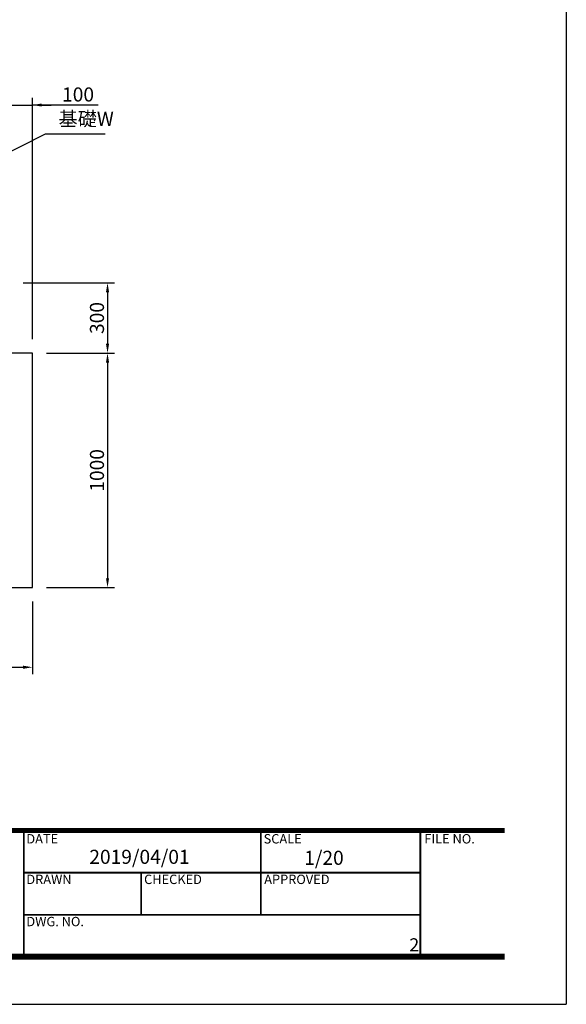
# Model space of a CAD drawing. Extents: x 0 to 11880, y 0 to 8400.
# Drawn here: x 9550 to 11880, y 0 to 4200 of the extents above; entities that cross this region are included whole.
import ezdxf
from ezdxf.enums import TextEntityAlignment as Align

# ---------------------------------------------------------------- set-up
doc = ezdxf.new("R2010")
doc.units = 0
doc.header["$LTSCALE"] = 6
doc.layers.get('0').update_dxf_attribs({"linetype": 'CONTINUOUS'})
doc.layers.get('DEFPOINTS').update_dxf_attribs({"linetype": 'CONTINUOUS'})
for name, color, linetype in [('P019', 71, 'CONTINUOUS'), ('P_2DIM', 6, 'CONTINUOUS'), ('P_5DRAWFRAME', 104, 'CONTINUOUS')]:
    doc.layers.add(name, color=color, linetype=linetype)
doc.styles.add('BIGFONT', font='simplex.shx', dxfattribs={"bigfont": 'bigfont.shx'})
doc.styles.get("Standard").update_dxf_attribs({"font": 'simplex.shx', "bigfont": 'bigfont.shx'})
doc.dimstyles.new('DIMBIGFONT$0', dxfattribs={"dimscale": 20, "dimtxt": 3, "dimasz": 2, "dimexe": 1.5, "dimexo": 3, "dimgap": 0.75, "dimtad": 1, "dimdec": 1, "dimdsep": 46, "dimtxsty": 'BIGFONT', "dimsah": 1, "dimcen": 0, "dimclrt": 230, "dimadec": 1, "dimazin": 2, "dimtfac": 0.6, "dimtdec": 1, "dimtofl": 0, "dimtmove": 2, "dimatfit": 3, "dimfxl": 0, "dimtvp": 1, "dimtolj": 1, "dimarcsym": 0})
doc.dimstyles.new('DIMBIGFONT$7', dxfattribs={"dimscale": 20, "dimtxt": 3, "dimasz": 2, "dimexe": 1.5, "dimexo": 3, "dimgap": 0.75, "dimtad": 1, "dimdec": 1, "dimdsep": 46, "dimtxsty": 'BIGFONT', "dimsah": 1, "dimcen": 0, "dimclrt": 230, "dimadec": 1, "dimazin": 2, "dimtfac": 0.6, "dimtdec": 1, "dimtofl": 0, "dimtmove": 0, "dimatfit": 3, "dimfxl": 0, "dimtvp": 1, "dimtolj": 1, "dimarcsym": 0})

# ---------------------------------------------------------------- blocks, each defined once
blk = doc.blocks.new('DFP2')
at = {"color": 0}
for p, q in [((26.35000000000002, 37.5), (580.85, 37.5)), ((26.35000000000002, 37.40000000000009), (580.85, 37.40000000000009)), ((580.85, 37.30000000000018), (26.35000000000002, 37.30000000000018)), ((580.85, 37.19999999999982), (26.35000000000002, 37.19999999999982)), ((26.35000000000002, 37.09999999999991), (580.85, 37.09999999999991)), ((26.35000000000002, 37), (580.85, 37)), ((26.35000000000002, 36.90000000000009), (580.85, 36.90000000000009)), ((26.35000000000002, 36.80000000000018), (580.85, 36.80000000000018)), ((26.35000000000002, 36.69999999999982), (580.85, 36.69999999999982)), ((478.3, 37.09999999999991), (478.3, 10.09999999999991)), ((478.4, 37.09999999999991), (478.4, 10.09999999999991)), ((528.8, 37.09999999999991), (528.8, 19.09999999999991)), ((528.9, 37.09999999999991), (528.9, 19.09999999999991)), ((562.8, 37.09999999999991), (562.8, 10.09999999999991)), ((562.9, 37.09999999999991), (562.9, 10.09999999999991)), ((478.35, 28.15000000000009), (562.85, 28.15000000000009)), ((478.35, 28.05000000000018), (562.85, 28.05000000000018)), ((503.3, 28.09999999999991), (503.3, 19.09999999999991)), ((503.4, 28.09999999999991), (503.4, 19.09999999999991)), ((478.35, 19.15000000000009), (562.85, 19.15000000000009)), ((478.35, 19.05000000000018), (562.85, 19.05000000000018)), ((26.35000000000002, 10.69999999999982), (580.85, 10.69999999999982)), ((26.35000000000002, 10.59999999999991), (580.85, 10.59999999999991)), ((26.35000000000002, 10.5), (580.85, 10.5)), ((26.35000000000002, 10.40000000000009), (580.85, 10.40000000000009)), ((26.35000000000002, 10.30000000000018), (580.85, 10.30000000000018)), ((26.35000000000002, 10.19999999999982), (580.85, 10.19999999999982)), ((26.35000000000002, 10.09999999999991), (580.85, 10.09999999999991)), ((26.35000000000002, 10), (580.85, 10)), ((26.35000000000002, 9.900000000000091), (580.85, 9.900000000000091)), ((26.35000000000002, 9.800000000000182), (580.85, 9.800000000000182)), ((26.35000000000002, 9.699999999999818), (580.85, 9.699999999999818))]:
    blk.add_line(p, q, dxfattribs=at)
at = {"layer": 'DEFPOINTS', "color": 0}
for p in [(594, 420), (0, 0)]:
    blk.add_line(p, (594, 0), dxfattribs=at)
at = {"color": 0}
for s, p in [('DATE', (478.924728, 34.29999999999982)), ('SCALE', (529.493591, 34.29999999999982)), ('FILE NO.', (563.7497559999999, 34.29999999999982)), ('DRAWN', (478.924728, 25.65000000000018)), ('CHECKED', (504.020752, 25.65000000000018)), ('APPROVED', (529.618896, 25.65000000000018)), ('DWG. NO.', (478.924728, 16.65000000000018))]:
    blk.add_text(s, height=2, dxfattribs=at).set_placement(p)
at = {"color": 0, "style": 'BIGFONT'}
blk.add_text('2', height=2.8, dxfattribs=at).set_placement((560.5358978339718, 11.28027316950943))
at = {"color": 83, "ltscale": 0.5, "style": 'BIGFONT', "flags": 8}
for tag, p in [('REV05', (34.10158797769121, 32.18659831756156)), ('REV04', (34.10158797769122, 27.13659831756138)), ('REV03', (34.10158797769122, 21.88659831756138)), ('REV02', (34.10158797769122, 16.63659831756138)), ('REV01', (34.10158797769122, 11.38659831756138))]:
    blk.add_attdef(tag, text='', height=2, dxfattribs=at).set_placement(p, align=Align.BOTTOM_LEFT)
for tag, p in [('REVD5', (101.6724603253078, 32.18659831756156)), ('R5D', (116.2253198340418, 32.18659831756156)), ('R5C', (125.3502948340417, 32.18659831756156)), ('R5A', (134.4752948340417, 32.18659831756156)), ('REVD4', (101.6724603253078, 27.13659831756138)), ('R4D', (116.2253198340418, 27.13659831756138)), ('R4C', (125.3502948340417, 27.13659831756138)), ('R4A', (134.4752948340417, 27.13659831756138)), ('REVD3', (101.6724603253078, 21.88659831756138)), ('R3D', (116.2253198340418, 21.88659831756138)), ('R3C', (125.3502948340417, 21.88659831756138)), ('R3A', (134.4752948340417, 21.88659831756138)), ('REVD2', (101.6724603253078, 16.63659831756138)), ('R2D', (116.2253198340418, 16.63659831756138)), ('R2C', (125.3502948340417, 16.63659831756138)), ('R2A', (134.4752948340417, 16.63659831756138)), ('REVD1', (101.6724603253078, 11.38659831756138)), ('R1D', (116.2253198340418, 11.38659831756138)), ('R1C', (125.3502948340417, 11.38659831756138)), ('R1A', (134.4752948340417, 11.38659831756138))]:
    blk.add_attdef(tag, text='', height=2, dxfattribs=at).set_placement(p, align=Align.BOTTOM_CENTER)
at = {"color": 83, "ltscale": 0.5, "style": 'BIGFONT'}
for tag, height, p in [('PROJECT1', 4, (429.415316687833, 29.50051939469685)), ('DATE', 3, (503.0309201212003, 29.01724045343474)), ('SCALE', 3, (542.3533000660773, 28.80748435047324)), ('PROJECT2', 4, (430.240275422771, 20.28477263218255)), ('PROJECT3', 4, (430.240275422771, 11.59182239996741)), ('DWGNO', 3, (513.5107390654574, 12.48830988295308))]:
    blk.add_attdef(tag, text='', height=height, dxfattribs=at).set_placement(p, align=Align.BOTTOM_CENTER)
blk = doc.blocks.new('*D22')
at = {"layer": 'DEFPOINTS', "color": 0}
for p in [(7604.27095018412, 1777.586874538483), (9604.30554799618, 1777.586874224376), (9604.30554799618, 1437.74592486919)]:
    blk.add_point(p, dxfattribs=at)
at = {"layer": 'P_2DIM', "color": 0, "lineweight": -2}
for p, q in [((7604.27095018412, 1717.586874538483), (7604.27095018412, 1407.74592486919)), ((9604.30554799618, 1717.586874224376), (9604.30554799618, 1407.74592486919)), ((7644.27095018412, 1437.74592486919), (9564.30554799618, 1437.74592486919))]:
    blk.add_line(p, q, dxfattribs=at)
at = {"layer": 'P_2DIM', "color": 0}
for points in [[(7644.27095018412, 1444.412591535857), (7644.27095018412, 1431.079258202523), (7604.27095018412, 1437.74592486919)], [(9564.30554799618, 1444.412591535857), (9564.30554799618, 1431.079258202523), (9604.30554799618, 1437.74592486919)]]:
    blk.add_solid(points, dxfattribs=at)
at = {"layer": 'P_2DIM', "color": 230, "insert": (8604.28824909015, 1482.74592486919), "char_height": 60, "attachment_point": 5, "style": 'BIGFONT'}
blk.add_mtext('\\A1;2000', dxfattribs=at)
blk = doc.blocks.new('*D26')
at = {"layer": 'DEFPOINTS', "color": 0}
for p in [(9604.30554815324, 3836.026731219517), (9504.299191599046, 3077.586874248535), (9604.30554815324, 2777.586874232827)]:
    blk.add_point(p, dxfattribs=at)
at = {"layer": 'P_2DIM', "color": 0, "lineweight": -2}
for p, q in [((9504.299191599046, 3137.586874248535), (9504.299191599046, 3866.026731219517)), ((9604.30554815324, 2837.586874232827), (9604.30554815324, 3866.026731219517)), ((9464.299191599046, 3836.026731219517), (9424.299191599046, 3836.026731219517)), ((9504.299191599046, 3836.026731219517), (9604.30554815324, 3836.026731219517)), ((9885.272646933388, 3836.026731219517), (9604.30554815324, 3836.026731219517)), ((9644.30554815324, 3836.026731219517), (9684.30554815324, 3836.026731219517))]:
    blk.add_line(p, q, dxfattribs=at)
at = {"layer": 'P_2DIM', "color": 0}
for points in [[(9464.299191599046, 3842.693397886183), (9464.299191599046, 3829.36006455285), (9504.299191599046, 3836.026731219517)], [(9644.30554815324, 3842.693397886183), (9644.30554815324, 3829.36006455285), (9604.30554815324, 3836.026731219517)]]:
    blk.add_solid(points, dxfattribs=at)
at = {"layer": 'P_2DIM', "color": 230, "insert": (9798.844075504818, 3881.026731219517), "char_height": 60, "attachment_point": 5, "style": 'BIGFONT'}
blk.add_mtext('\\A1;100', dxfattribs=at)
blk = doc.blocks.new('*D27')
at = {"layer": 'DEFPOINTS', "color": 0}
for p in [(9504.299191599046, 3077.586874248535), (9604.30554815324, 2777.586874232827), (9924.44572509635, 2777.586874232827)]:
    blk.add_point(p, dxfattribs=at)
at = {"layer": 'P_2DIM', "color": 0, "lineweight": -2}
for p, q in [((9564.299191599046, 3077.586874248535), (9954.44572509635, 3077.586874248535)), ((9924.44572509635, 3037.586874248535), (9924.44572509635, 2817.586874232827)), ((9664.30554815324, 2777.586874232827), (9954.44572509635, 2777.586874232827))]:
    blk.add_line(p, q, dxfattribs=at)
at = {"layer": 'P_2DIM', "color": 0}
for points in [[(9917.779058429684, 3037.586874248535), (9931.112391763016, 3037.586874248535), (9924.44572509635, 3077.586874248535)], [(9917.779058429684, 2817.586874232827), (9931.112391763016, 2817.586874232827), (9924.44572509635, 2777.586874232827)]]:
    blk.add_solid(points, dxfattribs=at)
at = {"layer": 'P_2DIM', "color": 230, "insert": (9879.44572509635, 2927.586874240683), "char_height": 60, "attachment_point": 5, "rotation": 90, "style": 'BIGFONT'}
blk.add_mtext('\\A1;300', dxfattribs=at)
blk = doc.blocks.new('*D28')
at = {"layer": 'DEFPOINTS', "color": 0}
for p in [(9604.30554815324, 2777.586874232827), (9604.30554799618, 1777.586874224376), (9924.44572509635, 1777.586874224376)]:
    blk.add_point(p, dxfattribs=at)
at = {"layer": 'P_2DIM', "color": 0, "lineweight": -2}
for p, q in [((9664.30554815324, 2777.586874232827), (9954.44572509635, 2777.586874232827)), ((9924.44572509635, 2737.586874232827), (9924.44572509635, 1817.586874224376)), ((9664.30554799618, 1777.586874224376), (9954.44572509635, 1777.586874224376))]:
    blk.add_line(p, q, dxfattribs=at)
at = {"layer": 'P_2DIM', "color": 0}
for points in [[(9917.779058429684, 2737.586874232827), (9931.112391763016, 2737.586874232827), (9924.44572509635, 2777.586874232827)], [(9917.779058429684, 1817.586874224376), (9931.112391763016, 1817.586874224376), (9924.44572509635, 1777.586874224376)]]:
    blk.add_solid(points, dxfattribs=at)
at = {"layer": 'P_2DIM', "color": 230, "insert": (9879.44572509635, 2277.586874228603), "char_height": 60, "attachment_point": 5, "rotation": 90, "style": 'BIGFONT'}
blk.add_mtext('\\A1;1000', dxfattribs=at)

msp = doc.modelspace()

# ---------------------------------------------------------------- linework, layer by layer
at = {"layer": 'P019'}
for p, q in [((9604.30554815324, 2777.586874232827), (9504.299191588416, 2777.586874248535)), ((9604.30554799618, 1777.586874232827), (9604.30554815324, 2777.586874232827)), ((7604.27095018412, 1777.586874546963), (9604.30554799618, 1777.586874232827))]:
    msp.add_line(p, q, dxfattribs=at)

# ---------------------------------------------------------------- block references
at = {"layer": 'P_5DRAWFRAME'}
ref = msp.add_blockref('DFP2', (0, 0), dxfattribs=dict(at, xscale=20, yscale=20, zscale=20))
ref.add_attrib('DATE', '2019/04/01', dxfattribs={"layer": '0', "color": 83, "ltscale": 0.5, "height": 60, "style": 'BIGFONT'}).set_placement((10060.61840242401, 580.3448090686948), align=Align.BOTTOM_CENTER)
ref.add_attrib('SCALE', '1/20', dxfattribs={"layer": '0', "color": 83, "ltscale": 0.5, "height": 60, "style": 'BIGFONT'}).set_placement((10847.06600132155, 576.1496870094647), align=Align.BOTTOM_CENTER)

# ---------------------------------------------------------------- texts
at = {"layer": 'P_2DIM', "color": 230, "insert": (9715.412344015847, 3728.327857099931), "char_height": 60, "attachment_point": 7, "style": 'BIGFONT'}
msp.add_mtext('基礎W', dxfattribs=at)

# ---------------------------------------------------------------- dimensions: what is measured, and where the dimension line sits
at = {"layer": 'P_2DIM'}
dim = msp.add_linear_dim(base=(9604.30554815324, 3836.026731219517), p1=(9504.299191599046, 3077.586874248535), p2=(9604.30554815324, 2777.586874232827), dimstyle='DIMBIGFONT$0', override={"dimtmove": 1}, dxfattribs=at)
dim.commit()
dim.dimension.update_dxf_attribs({"geometry": '*D26', "text_midpoint": (9798.844075504818, 3864.365040529018), "dimtype": 160})
for base, p1, p2, picture, middle in [((9924.44572509635, 2777.586874232827), (9504.299191599046, 3077.586874248535), (9604.30554815324, 2777.586874232827), '*D27', (9879.44572509635, 2927.586874240683)), ((9924.44572509635, 1777.586874224376), (9604.30554815324, 2777.586874232827), (9604.30554799618, 1777.586874224376), '*D28', (9879.44572509635, 2277.586874228603))]:
    dim = msp.add_linear_dim(base=base, p1=p1, p2=p2, angle=90, dimstyle='DIMBIGFONT$0', override={"dimazin": 2}, dxfattribs=at)
    dim.commit()
    dim.dimension.update_dxf_attribs({"geometry": picture, "text_midpoint": middle})
dim = msp.add_linear_dim(base=(9604.30554799618, 1437.74592486919), p1=(7604.27095018412, 1777.586874538483), p2=(9604.30554799618, 1777.586874224376), dimstyle='DIMBIGFONT$0', override={"dimazin": 2}, dxfattribs=at)
dim.commit()
dim.dimension.update_dxf_attribs({"geometry": '*D22', "text_midpoint": (8604.28824909015, 1482.74592486919)})

# ---------------------------------------------------------------- leaders
at = {"layer": 'P_2DIM', "annotation_type": 0, "has_hookline": 1, "hookline_direction": 0, "text_width": 199.1428571428571}
msp.add_leader([(9391.70553240427, 3577.586874567128), (9660.412344015847, 3713.327857099931), (9700.412344015847, 3713.327857099931)], dimstyle='DIMBIGFONT$7', dxfattribs=at)

doc.saveas('drawing.dxf')
